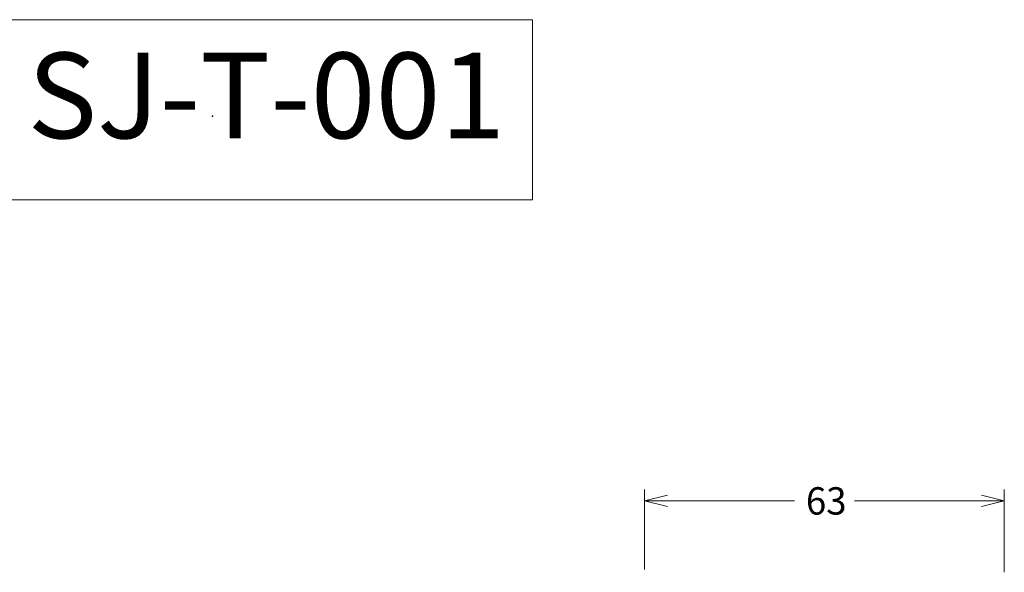
# Model space of a CAD drawing. Extents: x -97 to 413, y -230 to 676.
# Drawn here: x 120 to 293, y 314 to 411 of the extents above; entities that cross this region are included whole.
import ezdxf
from ezdxf.enums import TextEntityAlignment as Align

# ---------------------------------------------------------------- set-up
doc = ezdxf.new("R2010")
doc.units = 0
doc.header["$MEASUREMENT"] = 0
for name, color, linetype in [('12', 7, 'CONTINUOUS'), ('50', 7, 'CONTINUOUS'), ('LAYER001', 7, 'CONTINUOUS')]:
    doc.layers.add(name, color=color, linetype=linetype)
doc.styles.add('Arial 9', font='arial.shx', dxfattribs={"width": 0.979167, "height": 2.4, "bigfont": 'arialbig.shx'})
doc.styles.add('DCADTXTSTYLE1', font='arial.ttf')

msp = doc.modelspace()

# ---------------------------------------------------------------- linework, layer by layer
at = {"layer": '12', "color": 1, "linetype": 'Continuous', "lineweight": 0}
msp.add_lwpolyline([(115.65, 410.79), (210.12, 410.79), (210.12, 379.22), (115.65, 379.22)], close=True, dxfattribs=at)
at = {"layer": '50', "color": 7, "linetype": 'Continuous', "lineweight": 0}
for p, q in [((229.76, 314.51), (229.76, 328.51)), ((292.76, 314.01), (292.76, 328.51)), ((256.02, 326.51), (229.76, 326.51)), ((266.51, 326.51), (292.76, 326.51))]:
    msp.add_line(p, q, dxfattribs=at)
at = {"layer": '50', "color": 7, "linetype": 'Continuous', "lineweight": 0, "flags": 128}
for points in [[(233.76, 325.51), (229.76, 326.51), (233.76, 327.51)], [(288.76, 327.51), (292.76, 326.51), (288.76, 325.51)]]:
    msp.add_lwpolyline(points, dxfattribs=at)
at = {"layer": 'LAYER001', "color": 7, "linetype": 'Continuous', "ltscale": 304.8}
msp.add_point((154.07, 393.91), dxfattribs=at)

# ---------------------------------------------------------------- texts
at = {"layer": '50', "color": 7, "linetype": 'Continuous', "lineweight": 0, "style": 'Arial 9', "width": 0.979167}
msp.add_text('63', height=4.8, dxfattribs=at).set_placement((258.02, 326.51), align=Align.MIDDLE_LEFT)
at = {"layer": 'LAYER001', "color": 7, "linetype": 'Continuous', "ltscale": 304.8, "style": 'DCADTXTSTYLE1'}
msp.add_text('SJ-T-001', height=15, dxfattribs=at).set_placement((121.69, 385.34), align=Align.BOTTOM_LEFT)

doc.saveas('drawing.dxf')
